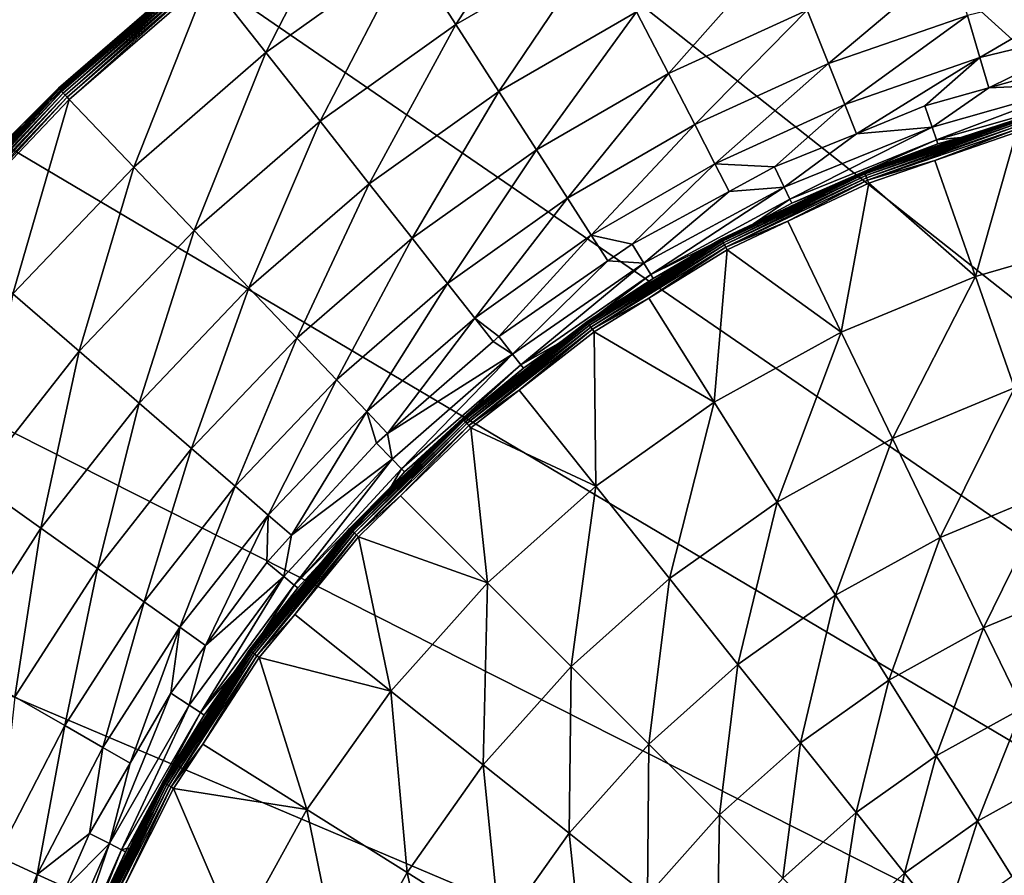
# Model space of a CAD drawing. Extents: x -29 to 74, y -176 to 30.
# Drawn here: x -20 to -5, y 10 to 23 of the extents above; entities that cross this region are included whole.
import ezdxf

# ---------------------------------------------------------------- set-up
doc = ezdxf.new("R2010")
doc.units = 0
doc.layers.add('L4', color=7, linetype='CONTINUOUS')

msp = doc.modelspace()

# ---------------------------------------------------------------- linework, layer by layer
at = {"layer": 'L4', "color": 7}
for points in [[(-6.819335, 28.93407, -61.04115), (-2.892082, 29.73232, -61.04115), (29.7596, -8.888267, -61.04115)], [(29.7596, -8.888267, -61.04115), (-10.60515, 27.6195, -61.04115), (-6.819335, 28.93407, -61.04115)], [(29.7596, -8.888267, -61.04115), (-14.18197, 25.81205, -61.04115), (-10.60515, 27.6195, -61.04115)], [(-17.48597, 23.54398, -61.04115), (-14.18197, 25.81205, -61.04115), (29.7596, -8.888267, -61.04115)], [(-11.87291, 25.17659, -55.56425), (-14.20732, 23.82882, -55.56425), (-13.47818, 22.69425, -54.90801)], [(-11.87291, 25.17659, -55.56425), (-13.47818, 22.69425, -54.90801), (-11.25492, 23.97786, -54.90801)], [(-14.98422, 25.03769, -55.9939), (-17.29134, 23.39479, -55.9939), (-16.40305, 22.26524, -55.56425)], [(-14.98422, 25.03769, -55.9939), (-16.40305, 22.26524, -55.56425), (-14.20732, 23.82882, -55.56425)], [(-11.25492, 23.97786, -54.90801), (-13.47818, 22.69425, -54.90801), (-12.81597, 21.66382, -54.04244)], [(-11.25492, 23.97786, -54.90801), (-12.81597, 21.66382, -54.04244), (-10.69365, 22.88914, -54.04244)], [(-14.20732, 23.82882, -55.56425), (-16.40305, 22.26524, -55.56425), (-15.56937, 21.20513, -54.90801)], [(-14.20732, 23.82882, -55.56425), (-15.56937, 21.20513, -54.90801), (-13.47818, 22.69425, -54.90801)], [(-8.464463, 23.90718, -54.04244), (-10.69365, 22.88914, -54.04244), (-10.20385, 21.93908, -52.99029)], [(-8.464463, 23.90718, -54.04244), (-10.20385, 21.93908, -52.99029), (-8.067198, 22.91486, -52.99029)], [(-5.847463, 23.68311, -52.99029), (-8.067198, 22.91486, -52.99029), (-7.738351, 22.09344, -51.77924)], [(-5.847463, 23.68311, -52.99029), (-7.738351, 22.09344, -51.77924), (-5.598187, 22.83416, -51.77924)], [(-20.45818, 20.85577, -61.04115), (-19.59584, 21.71202, -56.28735), (-17.48597, 23.54398, -61.04115)], [(29.7596, -8.888267, -61.04115), (-20.45818, 20.85577, -61.04115), (-17.48597, 23.54398, -61.04115)], [(-17.48597, 23.54398, -61.04115), (-19.59584, 21.71202, -56.28735), (-17.48412, 23.54184, -56.28735)], [(-19.59285, 21.70889, -56.23654), (-17.48412, 23.54184, -56.28735), (-19.59584, 21.71202, -56.28735)], [(-19.59285, 21.70889, -56.23654), (-19.58397, 21.69957, -56.1872), (-17.43556, 23.57819, -56.23654)], [(-17.43556, 23.57819, -56.23654), (-17.48412, 23.54184, -56.28735), (-19.59285, 21.70889, -56.23654)], [(-19.58397, 21.69957, -56.1872), (-17.4276, 23.56807, -56.1872), (-17.43556, 23.57819, -56.23654)], [(-19.58397, 21.69957, -56.1872), (-19.56945, 21.68434, -56.14075), (-17.4276, 23.56807, -56.1872)], [(-19.56945, 21.68434, -56.14075), (-17.4146, 23.55152, -56.14075), (-17.4276, 23.56807, -56.1872)], [(-19.56945, 21.68434, -56.14075), (-19.5497, 21.66363, -56.09854), (-17.4146, 23.55152, -56.14075)], [(-19.5497, 21.66363, -56.09854), (-17.39691, 23.52904, -56.09854), (-17.4146, 23.55152, -56.14075)], [(-19.5497, 21.66363, -56.09854), (-19.52531, 21.63805, -56.06179), (-17.39691, 23.52904, -56.09854)], [(-19.52531, 21.63805, -56.06179), (-17.37506, 23.50125, -56.06179), (-17.39691, 23.52904, -56.09854)], [(-19.52531, 21.63805, -56.06179), (-19.49698, 21.60834, -56.03155), (-17.37506, 23.50125, -56.06179)], [(-19.49698, 21.60834, -56.03155), (-17.34968, 23.46898, -56.03155), (-17.37506, 23.50125, -56.06179)], [(-19.49698, 21.60834, -56.03155), (-19.46552, 21.57534, -56.0087), (-17.34968, 23.46898, -56.03155)], [(-19.46552, 21.57534, -56.0087), (-17.3215, 23.43315, -56.0087), (-17.34968, 23.46898, -56.03155)], [(-19.46552, 21.57534, -56.0087), (-19.43185, 21.54003, -55.9939), (-17.3215, 23.43315, -56.0087)], [(-19.43185, 21.54003, -55.9939), (-17.29134, 23.39479, -55.9939), (-17.3215, 23.43315, -56.0087)], [(-17.29134, 23.39479, -55.9939), (-19.43185, 21.54003, -55.9939), (-18.44021, 20.50003, -55.56425)], [(-17.29134, 23.39479, -55.9939), (-18.44021, 20.50003, -55.56425), (-16.40305, 22.26524, -55.56425)], [(-3.397302, 23.36809, -51.77924), (-5.598187, 22.83416, -51.77924), (-5.407328, 22.18415, -50.44111)], [(-3.397302, 23.36809, -51.77924), (-5.407328, 22.18415, -50.44111), (-3.269095, 22.70288, -50.44111)], [(-8.067198, 22.91486, -52.99029), (-10.20385, 21.93908, -52.99029), (-9.798417, 21.15264, -51.77924)], [(-8.067198, 22.91486, -52.99029), (-9.798417, 21.15264, -51.77924), (-7.738351, 22.09344, -51.77924)], [(-10.69365, 22.88914, -54.04244), (-12.81597, 21.66382, -54.04244), (-12.23808, 20.76462, -52.99029)], [(-10.69365, 22.88914, -54.04244), (-12.23808, 20.76462, -52.99029), (-10.20385, 21.93908, -52.99029)], [(-5.598187, 22.83416, -51.77924), (-7.738351, 22.09344, -51.77924), (-7.48657, 21.46452, -50.44111)], [(-5.598187, 22.83416, -51.77924), (-7.48657, 21.46452, -50.44111), (-5.407328, 22.18415, -50.44111)], [(-13.47818, 22.69425, -54.90801), (-15.56937, 21.20513, -54.90801), (-14.8122, 20.24231, -54.04244)], [(-13.47818, 22.69425, -54.90801), (-14.8122, 20.24231, -54.04244), (-12.81597, 21.66382, -54.04244)], [(-3.269095, 22.70288, -50.44111), (-5.407328, 22.18415, -50.44111), (-5.270849, 21.71816, -49.01109)], [(-3.269095, 22.70288, -50.44111), (-5.270849, 21.71816, -49.01109), (-3.850628, 22.11976, -49.01109)], [(-16.40305, 22.26524, -55.56425), (-18.44021, 20.50003, -55.56425), (-17.50953, 19.52396, -54.90801)], [(-16.40305, 22.26524, -55.56425), (-17.50953, 19.52396, -54.90801), (-15.56937, 21.20513, -54.90801)], [(-5.407328, 22.18415, -50.44111), (-7.48657, 21.46452, -50.44111), (-7.305627, 21.01301, -49.01109)], [(-5.407328, 22.18415, -50.44111), (-7.305627, 21.01301, -49.01109), (-6.253897, 21.44018, -49.01109)], [(-6.253897, 21.44018, -49.01109), (-5.270849, 21.71816, -49.01109), (-5.407328, 22.18415, -50.44111)], [(-7.738351, 22.09344, -51.77924), (-9.798417, 21.15264, -51.77924), (-9.487993, 20.5505, -50.44111)], [(-7.738351, 22.09344, -51.77924), (-9.487993, 20.5505, -50.44111), (-7.48657, 21.46452, -50.44111)], [(-3.775638, 21.78514, -47.20497), (-3.850628, 22.11976, -49.01109), (-5.270849, 21.71816, -49.01109)], [(-10.20385, 21.93908, -52.99029), (-12.23808, 20.76462, -52.99029), (-11.75972, 20.02028, -51.77924)], [(-10.20385, 21.93908, -52.99029), (-11.75972, 20.02028, -51.77924), (-9.798417, 21.15264, -51.77924)], [(-21.56269, 19.64298, -56.23654), (-21.55295, 19.63455, -56.1872), (-19.59285, 21.70889, -56.23654)], [(-21.56269, 19.64298, -56.23654), (-19.59285, 21.70889, -56.23654), (-20.43414, 20.83284, -56.28735)], [(-21.55295, 19.63455, -56.1872), (-19.58397, 21.69957, -56.1872), (-19.59285, 21.70889, -56.23654)], [(-21.55295, 19.63455, -56.1872), (-21.53705, 19.62077, -56.14075), (-19.58397, 21.69957, -56.1872)], [(-21.53705, 19.62077, -56.14075), (-19.56945, 21.68434, -56.14075), (-19.58397, 21.69957, -56.1872)], [(-20.45818, 20.85577, -61.04115), (-20.43414, 20.83284, -56.28735), (-19.59584, 21.71202, -56.28735)], [(-19.59285, 21.70889, -56.23654), (-19.59584, 21.71202, -56.28735), (-20.43414, 20.83284, -56.28735)], [(-6.142551, 21.11584, -47.20497), (-5.270849, 21.71816, -49.01109), (-6.253897, 21.44018, -49.01109)], [(-3.775638, 21.78514, -47.20497), (-6.142551, 21.11584, -47.20497), (-6.075491, 20.92051, -45.37823)], [(-3.775638, 21.78514, -47.20497), (-5.270849, 21.71816, -49.01109), (-6.142551, 21.11584, -47.20497)], [(-6.075491, 20.92051, -45.37823), (-3.730474, 21.58361, -45.37823), (-3.775638, 21.78514, -47.20497)], [(-21.53705, 19.62077, -56.14075), (-21.51543, 19.60204, -56.09854), (-19.56945, 21.68434, -56.14075)], [(-21.51543, 19.60204, -56.09854), (-19.5497, 21.66363, -56.09854), (-19.56945, 21.68434, -56.14075)], [(-21.51543, 19.60204, -56.09854), (-21.48872, 19.57889, -56.06179), (-19.5497, 21.66363, -56.09854)], [(-21.48872, 19.57889, -56.06179), (-19.52531, 21.63805, -56.06179), (-19.5497, 21.66363, -56.09854)], [(-21.48872, 19.57889, -56.06179), (-21.45769, 19.55201, -56.03155), (-19.52531, 21.63805, -56.06179)], [(-21.45769, 19.55201, -56.03155), (-19.49698, 21.60834, -56.03155), (-19.52531, 21.63805, -56.06179)], [(-21.45769, 19.55201, -56.03155), (-21.42324, 19.52215, -56.0087), (-19.49698, 21.60834, -56.03155)], [(-21.42324, 19.52215, -56.0087), (-19.46552, 21.57534, -56.0087), (-19.49698, 21.60834, -56.03155)], [(-21.42324, 19.52215, -56.0087), (-21.38636, 19.4902, -55.9939), (-19.46552, 21.57534, -56.0087)], [(-21.38636, 19.4902, -55.9939), (-19.43185, 21.54003, -55.9939), (-19.46552, 21.57534, -56.0087)], [(-19.43185, 21.54003, -55.9939), (-21.38636, 19.4902, -55.9939), (-20.30036, 18.54917, -55.56425)], [(-19.43185, 21.54003, -55.9939), (-20.30036, 18.54917, -55.56425), (-18.44021, 20.50003, -55.56425)], [(-12.81597, 21.66382, -54.04244), (-14.8122, 20.24231, -54.04244), (-14.15146, 19.40211, -52.99029)], [(-12.81597, 21.66382, -54.04244), (-14.15146, 19.40211, -52.99029), (-12.23808, 20.76462, -52.99029)], [(-6.075491, 20.92051, -45.37823), (-5.702652, 20.95437, -43.54115), (-3.730474, 21.58361, -45.37823)], [(-5.702652, 20.95437, -43.54115), (-3.715391, 21.51631, -43.54115), (-3.730474, 21.58361, -45.37823)], [(-7.48657, 21.46452, -50.44111), (-9.487993, 20.5505, -50.44111), (-8.567821, 20.50035, -49.01109)], [(-7.48657, 21.46452, -50.44111), (-8.567821, 20.50035, -49.01109), (-7.305627, 21.01301, -49.01109)], [(-6.142551, 21.11584, -47.20497), (-6.253897, 21.44018, -49.01109), (-7.305627, 21.01301, -49.01109)], [(-5.702652, 20.95437, -43.54115), (-4.893354, 21.21801, 45.03394), (-3.715391, 21.51631, -43.54115)], [(-15.56937, 21.20513, -54.90801), (-17.50953, 19.52396, -54.90801), (-16.66427, 18.63748, -54.04244)], [(-15.56937, 21.20513, -54.90801), (-16.66427, 18.63748, -54.04244), (-14.8122, 20.24231, -54.04244)], [(-9.798417, 21.15264, -51.77924), (-11.75972, 20.02028, -51.77924), (-11.39347, 19.45037, -50.44111)], [(-9.798417, 21.15264, -51.77924), (-11.39347, 19.45037, -50.44111), (-9.487993, 20.5505, -50.44111)], [(-7.305627, 21.01301, -49.01109), (-8.42147, 20.19023, -47.20497), (-6.142551, 21.11584, -47.20497)], [(-6.142551, 21.11584, -47.20497), (-8.42147, 20.19023, -47.20497), (-8.333329, 20.00345, -45.37823)], [(-6.142551, 21.11584, -47.20497), (-8.333329, 20.00345, -45.37823), (-6.075491, 20.92051, -45.37823)], [(-7.189451, 20.42515, 45.08494), (-7.184568, 20.41313, 45.13446), (-4.892166, 21.21381, 45.08494)], [(-4.892166, 21.21381, 45.08494), (-5.697405, 20.94198, 45.03394), (-7.189451, 20.42515, 45.08494)], [(-7.184568, 20.41313, 45.13446), (-4.888635, 21.20132, 45.13446), (-4.892166, 21.21381, 45.08494)], [(-7.184568, 20.41313, 45.13446), (-7.176588, 20.39348, 45.18105), (-4.888635, 21.20132, 45.13446)], [(-7.176588, 20.39348, 45.18105), (-4.882865, 21.18091, 45.18105), (-4.888635, 21.20132, 45.13446)], [(-7.176588, 20.39348, 45.18105), (-7.165744, 20.36678, 45.22336), (-4.882865, 21.18091, 45.18105)], [(-7.165744, 20.36678, 45.22336), (-4.875023, 21.15318, 45.22336), (-4.882865, 21.18091, 45.18105)], [(-7.165744, 20.36678, 45.22336), (-7.15235, 20.3338, 45.26015), (-4.875023, 21.15318, 45.22336)], [(-7.15235, 20.3338, 45.26015), (-4.865339, 21.11894, 45.26015), (-4.875023, 21.15318, 45.22336)], [(-7.15235, 20.3338, 45.26015), (-7.136797, 20.29551, 45.29036), (-4.865339, 21.11894, 45.26015)], [(-7.136797, 20.29551, 45.29036), (-4.854093, 21.07917, 45.29036), (-4.865339, 21.11894, 45.26015)], [(-5.702652, 20.95437, -43.54115), (-5.697405, 20.94198, 45.03394), (-4.893354, 21.21801, 45.03394)], [(-4.892166, 21.21381, 45.08494), (-4.893354, 21.21801, 45.03394), (-5.697405, 20.94198, 45.03394)], [(-7.305627, 21.01301, -49.01109), (-8.567821, 20.50035, -49.01109), (-8.42147, 20.19023, -47.20497)], [(-7.191094, 20.42919, 45.03394), (-5.697405, 20.94198, 45.03394), (-5.702652, 20.95437, -43.54115)], [(-5.702652, 20.95437, -43.54115), (-6.053096, 20.85527, -43.54115), (-7.191094, 20.42919, 45.03394)], [(-7.189451, 20.42515, 45.08494), (-5.697405, 20.94198, 45.03394), (-7.191094, 20.42919, 45.03394)], [(-7.136797, 20.29551, 45.29036), (-6.102669, 20.60211, 45.3131), (-4.854093, 21.07917, 45.29036)], [(-6.102669, 20.60211, 45.3131), (-4.841613, 21.03503, 45.3131), (-4.854093, 21.07917, 45.29036)], [(-4.841613, 21.03503, 45.3131), (-6.102669, 20.60211, 45.3131), (-5.476955, 18.81451, 46.19498)], [(-6.053096, 20.85527, -43.54115), (-5.702652, 20.95437, -43.54115), (-6.075491, 20.92051, -45.37823)], [(-3.329003, 19.43333, 46.19498), (-4.841613, 21.03503, 45.3131), (-5.476955, 18.81451, 46.19498)], [(29.7596, -8.888267, -61.04115), (-23.04558, 17.79539, -61.04115), (-20.45818, 20.85577, -61.04115)], [(-6.075491, 20.92051, -45.37823), (-8.333329, 20.00345, -45.37823), (-8.303894, 19.94107, -43.54115)], [(-6.075491, 20.92051, -45.37823), (-8.303894, 19.94107, -43.54115), (-6.053096, 20.85527, -43.54115)], [(-7.191094, 20.42919, 45.03394), (-6.053096, 20.85527, -43.54115), (-8.303894, 19.94107, -43.54115)], [(-12.23808, 20.76462, -52.99029), (-14.15146, 19.40211, -52.99029), (-13.60451, 18.70661, -51.77924)], [(-12.23808, 20.76462, -52.99029), (-13.60451, 18.70661, -51.77924), (-11.75972, 20.02028, -51.77924)], [(-18.44021, 20.50003, -55.56425), (-20.30036, 18.54917, -55.56425), (-19.28111, 17.66599, -54.90801)], [(-18.44021, 20.50003, -55.56425), (-19.28111, 17.66599, -54.90801), (-17.50953, 19.52396, -54.90801)], [(-9.487993, 20.5505, -50.44111), (-11.39347, 19.45037, -50.44111), (-10.76431, 19.31167, -49.01109)], [(-9.487993, 20.5505, -50.44111), (-10.76431, 19.31167, -49.01109), (-9.266529, 20.12223, -49.01109)], [(-9.487993, 20.5505, -50.44111), (-9.266529, 20.12223, -49.01109), (-8.567821, 20.50035, -49.01109)], [(-8.42147, 20.19023, -47.20497), (-8.567821, 20.50035, -49.01109), (-9.266529, 20.12223, -49.01109)], [(-7.119539, 20.25302, 45.3131), (-6.102669, 20.60211, 45.3131), (-7.136797, 20.29551, 45.29036)], [(-6.102669, 20.60211, 45.3131), (-7.119539, 20.25302, 45.3131), (-5.476955, 18.81451, 46.19498)], [(-9.386035, 19.38855, 45.08494), (-9.379859, 19.37714, 45.13446), (-7.189451, 20.42515, 45.08494)], [(-9.386035, 19.38855, 45.08494), (-7.189451, 20.42515, 45.08494), (-8.893997, 19.62557, 45.03394)], [(-9.379859, 19.37714, 45.13446), (-7.184568, 20.41313, 45.13446), (-7.189451, 20.42515, 45.08494)], [(-9.379859, 19.37714, 45.13446), (-9.369766, 19.35849, 45.18105), (-7.184568, 20.41313, 45.13446)], [(-9.369766, 19.35849, 45.18105), (-7.176588, 20.39348, 45.18105), (-7.184568, 20.41313, 45.13446)], [(-9.369766, 19.35849, 45.18105), (-9.35605, 19.33315, 45.22336), (-7.176588, 20.39348, 45.18105)], [(-9.35605, 19.33315, 45.22336), (-7.165744, 20.36678, 45.22336), (-7.176588, 20.39348, 45.18105)], [(-9.35605, 19.33315, 45.22336), (-9.33911, 19.30185, 45.26015), (-7.165744, 20.36678, 45.22336)], [(-9.33911, 19.30185, 45.26015), (-7.15235, 20.3338, 45.26015), (-7.165744, 20.36678, 45.22336)], [(-9.33911, 19.30185, 45.26015), (-9.31944, 19.2655, 45.29036), (-7.15235, 20.3338, 45.26015)], [(-9.31944, 19.2655, 45.29036), (-7.136797, 20.29551, 45.29036), (-7.15235, 20.3338, 45.26015)], [(-7.191094, 20.42919, 45.03394), (-8.303894, 19.94107, -43.54115), (-8.893997, 19.62557, 45.03394)], [(-7.189451, 20.42515, 45.08494), (-7.191094, 20.42919, 45.03394), (-8.893997, 19.62557, 45.03394)], [(-14.8122, 20.24231, -54.04244), (-16.66427, 18.63748, -54.04244), (-15.92666, 17.86389, -52.99029)], [(-14.8122, 20.24231, -54.04244), (-15.92666, 17.86389, -52.99029), (-14.15146, 19.40211, -52.99029)], [(-9.266529, 20.12223, -49.01109), (-10.58473, 19.01953, -47.20497), (-8.42147, 20.19023, -47.20497)], [(-8.42147, 20.19023, -47.20497), (-10.58473, 19.01953, -47.20497), (-10.47658, 18.84358, -45.37823)], [(-8.42147, 20.19023, -47.20497), (-10.47658, 18.84358, -45.37823), (-8.333329, 20.00345, -45.37823)], [(-9.31944, 19.2655, 45.29036), (-8.364229, 19.66564, 45.3131), (-7.136797, 20.29551, 45.29036)], [(-8.364229, 19.66564, 45.3131), (-7.119539, 20.25302, 45.3131), (-7.136797, 20.29551, 45.29036)], [(-7.119539, 20.25302, 45.3131), (-8.364229, 19.66564, 45.3131), (-7.542117, 17.95909, 46.19498)], [(-5.476955, 18.81451, 46.19498), (-7.119539, 20.25302, 45.3131), (-7.542117, 17.95909, 46.19498)], [(-11.75972, 20.02028, -51.77924), (-13.60451, 18.70661, -51.77924), (-13.18574, 18.1741, -50.44111)], [(-11.75972, 20.02028, -51.77924), (-13.18574, 18.1741, -50.44111), (-11.39347, 19.45037, -50.44111)], [(-9.266529, 20.12223, -49.01109), (-10.76431, 19.31167, -49.01109), (-10.58473, 19.01953, -47.20497)], [(-8.333329, 20.00345, -45.37823), (-10.47658, 18.84358, -45.37823), (-8.891256, 19.62321, -43.54115)], [(-8.893997, 19.62557, 45.03394), (-8.303894, 19.94107, -43.54115), (-8.891256, 19.62321, -43.54115)], [(-8.333329, 20.00345, -45.37823), (-8.891256, 19.62321, -43.54115), (-8.303894, 19.94107, -43.54115)], [(-10.47658, 18.84358, -45.37823), (-10.44046, 18.78482, -43.54115), (-8.891256, 19.62321, -43.54115)], [(-9.388113, 19.3924, 45.03394), (-8.891256, 19.62321, -43.54115), (-10.44046, 18.78482, -43.54115)], [(-8.893997, 19.62557, 45.03394), (-8.891256, 19.62321, -43.54115), (-9.388113, 19.3924, 45.03394)], [(-9.388113, 19.3924, 45.03394), (-9.386035, 19.38855, 45.08494), (-8.893997, 19.62557, 45.03394)], [(-9.297611, 19.22516, 45.3131), (-8.364229, 19.66564, 45.3131), (-9.31944, 19.2655, 45.29036)], [(-8.364229, 19.66564, 45.3131), (-9.297611, 19.22516, 45.3131), (-7.542117, 17.95909, 46.19498)], [(-17.50953, 19.52396, -54.90801), (-19.28111, 17.66599, -54.90801), (-18.35541, 16.86387, -54.04244)], [(-17.50953, 19.52396, -54.90801), (-18.35541, 16.86387, -54.04244), (-16.66427, 18.63748, -54.04244)], [(-11.39347, 19.45037, -50.44111), (-13.18574, 18.1741, -50.44111), (-12.81671, 17.88857, -49.01109)], [(-11.39347, 19.45037, -50.44111), (-12.81671, 17.88857, -49.01109), (-11.13728, 19.05306, -49.01109)], [(-11.39347, 19.45037, -50.44111), (-11.13728, 19.05306, -49.01109), (-10.76431, 19.31167, -49.01109)], [(-3.329003, 19.43333, 46.19498), (-5.476955, 18.81451, 46.19498), (-4.875949, 17.09693, 47.28072)], [(-14.15146, 19.40211, -52.99029), (-15.92666, 17.86389, -52.99029), (-15.31608, 17.22353, -51.77924)], [(-14.15146, 19.40211, -52.99029), (-15.31608, 17.22353, -51.77924), (-13.60451, 18.70661, -51.77924)], [(-9.388113, 19.3924, 45.03394), (-10.44046, 18.78482, -43.54115), (-11.45774, 18.1202, 45.03394)], [(-9.388113, 19.3924, 45.03394), (-11.45774, 18.1202, 45.03394), (-11.45525, 18.11661, 45.08494)], [(-11.45525, 18.11661, 45.08494), (-9.386035, 19.38855, 45.08494), (-9.388113, 19.3924, 45.03394)], [(-11.45525, 18.11661, 45.08494), (-11.44786, 18.10595, 45.13446), (-9.386035, 19.38855, 45.08494)], [(-11.44786, 18.10595, 45.13446), (-9.379859, 19.37714, 45.13446), (-9.386035, 19.38855, 45.08494)], [(-11.44786, 18.10595, 45.13446), (-11.43578, 18.08852, 45.18105), (-9.379859, 19.37714, 45.13446)], [(-11.43578, 18.08852, 45.18105), (-9.369766, 19.35849, 45.18105), (-9.379859, 19.37714, 45.13446)], [(-11.43578, 18.08852, 45.18105), (-11.41935, 18.06484, 45.22336), (-9.369766, 19.35849, 45.18105)], [(-11.41935, 18.06484, 45.22336), (-9.35605, 19.33315, 45.22336), (-9.369766, 19.35849, 45.18105)], [(-11.41935, 18.06484, 45.22336), (-11.39907, 18.03559, 45.26015), (-9.35605, 19.33315, 45.22336)], [(-11.39907, 18.03559, 45.26015), (-9.33911, 19.30185, 45.26015), (-9.35605, 19.33315, 45.22336)], [(-11.39907, 18.03559, 45.26015), (-11.37552, 18.00163, 45.29036), (-9.33911, 19.30185, 45.26015)], [(-11.37552, 18.00163, 45.29036), (-9.31944, 19.2655, 45.29036), (-9.33911, 19.30185, 45.26015)], [(-11.37552, 18.00163, 45.29036), (-10.50679, 18.48189, 45.3131), (-9.31944, 19.2655, 45.29036)], [(-10.76431, 19.31167, -49.01109), (-11.13728, 19.05306, -49.01109), (-10.58473, 19.01953, -47.20497)], [(-10.50679, 18.48189, 45.3131), (-9.297611, 19.22516, 45.3131), (-9.31944, 19.2655, 45.29036)], [(-9.297611, 19.22516, 45.3131), (-10.50679, 18.48189, 45.3131), (-9.498517, 16.87783, 46.19498)], [(-7.542117, 17.95909, 46.19498), (-9.297611, 19.22516, 45.3131), (-9.498517, 16.87783, 46.19498)], [(-11.13728, 19.05306, -49.01109), (-12.81671, 17.88857, -49.01109), (-12.60608, 17.61796, -47.20497)], [(-10.58473, 19.01953, -47.20497), (-11.13728, 19.05306, -49.01109), (-12.60608, 17.61796, -47.20497)], [(-10.58473, 19.01953, -47.20497), (-12.60608, 17.61796, -47.20497), (-12.47923, 17.45498, -45.37823)], [(-12.47923, 17.45498, -45.37823), (-10.47658, 18.84358, -45.37823), (-10.58473, 19.01953, -47.20497)], [(-12.47923, 17.45498, -45.37823), (-11.83811, 17.81571, -43.54115), (-10.47658, 18.84358, -45.37823)], [(-10.47658, 18.84358, -45.37823), (-11.83811, 17.81571, -43.54115), (-10.44046, 18.78482, -43.54115)], [(-5.476955, 18.81451, 46.19498), (-7.542117, 17.95909, 46.19498), (-6.752582, 16.31961, 47.28072)], [(-4.875949, 17.09693, 47.28072), (-5.476955, 18.81451, 46.19498), (-6.752582, 16.31961, 47.28072)], [(-13.60451, 18.70661, -51.77924), (-15.31608, 17.22353, -51.77924), (-14.84859, 16.73324, -50.44111)], [(-13.60451, 18.70661, -51.77924), (-14.84859, 16.73324, -50.44111), (-13.18574, 18.1741, -50.44111)], [(-11.45774, 18.1202, 45.03394), (-10.44046, 18.78482, -43.54115), (-11.83811, 17.81571, -43.54115)], [(-20.30036, 18.54917, -55.56425), (-20.86805, 15.64803, -54.90801), (-19.28111, 17.66599, -54.90801)], [(-16.66427, 18.63748, -54.04244), (-18.35541, 16.86387, -54.04244), (-17.5476, 16.16389, -52.99029)], [(-16.66427, 18.63748, -54.04244), (-17.5476, 16.16389, -52.99029), (-15.92666, 17.86389, -52.99029)], [(-11.34939, 17.96394, 45.3131), (-10.50679, 18.48189, 45.3131), (-11.37552, 18.00163, 45.29036)], [(-10.50679, 18.48189, 45.3131), (-11.34939, 17.96394, 45.3131), (-9.498517, 16.87783, 46.19498)], [(-13.18574, 18.1741, -50.44111), (-14.84859, 16.73324, -50.44111), (-14.529, 16.39733, -49.01109)], [(-13.18574, 18.1741, -50.44111), (-14.529, 16.39733, -49.01109), (-12.90224, 17.81408, -49.01109)], [(-13.37199, 16.62476, 45.08494), (-13.36347, 16.61497, 45.13446), (-11.45525, 18.11661, 45.08494)], [(-11.45525, 18.11661, 45.08494), (-11.84098, 17.82192, 45.03394), (-13.37199, 16.62476, 45.08494)], [(-13.36347, 16.61497, 45.13446), (-11.44786, 18.10595, 45.13446), (-11.45525, 18.11661, 45.08494)], [(-13.36347, 16.61497, 45.13446), (-13.34954, 16.59898, 45.18105), (-11.44786, 18.10595, 45.13446)], [(-13.34954, 16.59898, 45.18105), (-11.43578, 18.08852, 45.18105), (-11.44786, 18.10595, 45.13446)], [(-13.34954, 16.59898, 45.18105), (-13.33061, 16.57725, 45.22336), (-11.43578, 18.08852, 45.18105)], [(-13.33061, 16.57725, 45.22336), (-11.41935, 18.06484, 45.22336), (-11.43578, 18.08852, 45.18105)], [(-13.33061, 16.57725, 45.22336), (-13.30724, 16.55041, 45.26015), (-11.41935, 18.06484, 45.22336)], [(-13.30724, 16.55041, 45.26015), (-11.39907, 18.03559, 45.26015), (-11.41935, 18.06484, 45.22336)], [(-13.18574, 18.1741, -50.44111), (-12.90224, 17.81408, -49.01109), (-12.81671, 17.88857, -49.01109)], [(-11.45774, 18.1202, 45.03394), (-11.83811, 17.81571, -43.54115), (-11.84098, 17.82192, 45.03394)], [(-11.45525, 18.11661, 45.08494), (-11.45774, 18.1202, 45.03394), (-11.84098, 17.82192, 45.03394)], [(-13.30724, 16.55041, 45.26015), (-13.28009, 16.51924, 45.29036), (-11.39907, 18.03559, 45.26015)], [(-13.28009, 16.51924, 45.29036), (-11.37552, 18.00163, 45.29036), (-11.39907, 18.03559, 45.26015)], [(-13.28009, 16.51924, 45.29036), (-12.50341, 17.06573, 45.3131), (-11.37552, 18.00163, 45.29036)], [(-12.50341, 17.06573, 45.3131), (-11.34939, 17.96394, 45.3131), (-11.37552, 18.00163, 45.29036)], [(-11.34939, 17.96394, 45.3131), (-12.50341, 17.06573, 45.3131), (-11.32155, 15.58432, 46.19498)], [(-9.498517, 16.87783, 46.19498), (-11.34939, 17.96394, 45.3131), (-11.32155, 15.58432, 46.19498)], [(-7.542117, 17.95909, 46.19498), (-9.498517, 16.87783, 46.19498), (-8.530382, 15.33705, 47.28072)], [(-6.752582, 16.31961, 47.28072), (-7.542117, 17.95909, 46.19498), (-8.530382, 15.33705, 47.28072)], [(-25.20197, 14.41745, -61.04115), (-23.04558, 17.79539, -61.04115), (29.7596, -8.888267, -61.04115)], [(-15.92666, 17.86389, -52.99029), (-17.5476, 16.16389, -52.99029), (-16.87891, 15.58447, -51.77924)], [(-15.92666, 17.86389, -52.99029), (-16.87891, 15.58447, -51.77924), (-15.31608, 17.22353, -51.77924)], [(-14.529, 16.39733, -49.01109), (-12.60608, 17.61796, -47.20497), (-12.90224, 17.81408, -49.01109)], [(-11.84098, 17.82192, 45.03394), (-12.43686, 17.40055, -43.54115), (-13.37486, 16.62805, 45.03394)], [(-13.37199, 16.62476, 45.08494), (-11.84098, 17.82192, 45.03394), (-13.37486, 16.62805, 45.03394)], [(-12.60608, 17.61796, -47.20497), (-12.81671, 17.88857, -49.01109), (-12.90224, 17.81408, -49.01109)], [(-12.47923, 17.45498, -45.37823), (-12.43686, 17.40055, -43.54115), (-11.83811, 17.81571, -43.54115)], [(-11.84098, 17.82192, 45.03394), (-11.83811, 17.81571, -43.54115), (-12.43686, 17.40055, -43.54115)], [(-19.28111, 17.66599, -54.90801), (-20.86805, 15.64803, -54.90801), (-19.8703, 14.93753, -54.04244)], [(-19.28111, 17.66599, -54.90801), (-19.8703, 14.93753, -54.04244), (-18.35541, 16.86387, -54.04244)], [(-14.46097, 16.00253, -47.20497), (-12.60608, 17.61796, -47.20497), (-14.529, 16.39733, -49.01109)], [(-14.46097, 16.00253, -47.20497), (-14.31696, 15.85449, -45.37823), (-12.60608, 17.61796, -47.20497)], [(-12.47923, 17.45498, -45.37823), (-12.60608, 17.61796, -47.20497), (-14.31696, 15.85449, -45.37823)], [(-12.47923, 17.45498, -45.37823), (-14.31696, 15.85449, -45.37823), (-14.26887, 15.80505, -43.54115)], [(-14.26887, 15.80505, -43.54115), (-12.43686, 17.40055, -43.54115), (-12.47923, 17.45498, -45.37823)], [(-13.37486, 16.62805, 45.03394), (-12.43686, 17.40055, -43.54115), (-14.26887, 15.80505, -43.54115)], [(-15.31608, 17.22353, -51.77924), (-16.87891, 15.58447, -51.77924), (-16.36694, 15.14084, -50.44111)], [(-15.31608, 17.22353, -51.77924), (-16.36694, 15.14084, -50.44111), (-14.84859, 16.73324, -50.44111)], [(-13.24997, 16.48466, 45.3131), (-12.50341, 17.06573, 45.3131), (-13.28009, 16.51924, 45.29036)], [(-12.50341, 17.06573, 45.3131), (-13.24997, 16.48466, 45.3131), (-11.32155, 15.58432, 46.19498)], [(-4.875949, 17.09693, 47.28072), (-6.752582, 16.31961, 47.28072), (-6.018823, 14.79594, 48.55749)], [(-4.317401, 15.50069, 48.55749), (-4.875949, 17.09693, 47.28072), (-6.018823, 14.79594, 48.55749)], [(-18.35541, 16.86387, -54.04244), (-19.8703, 14.93753, -54.04244), (-18.99961, 14.31751, -52.99029)], [(-18.35541, 16.86387, -54.04244), (-18.99961, 14.31751, -52.99029), (-17.5476, 16.16389, -52.99029)], [(-9.498517, 16.87783, 46.19498), (-11.32155, 15.58432, 46.19498), (-10.18699, 14.16162, 47.28072)], [(-8.530382, 15.33705, 47.28072), (-9.498517, 16.87783, 46.19498), (-10.18699, 14.16162, 47.28072)], [(-14.84859, 16.73324, -50.44111), (-16.36694, 15.14084, -50.44111), (-16.00733, 14.82828, -49.01109)], [(-14.84859, 16.73324, -50.44111), (-16.00733, 14.82828, -49.01109), (-14.70009, 16.24833, -49.01109)], [(-14.70009, 16.24833, -49.01109), (-14.529, 16.39733, -49.01109), (-14.84859, 16.73324, -50.44111)], [(-15.11297, 14.9311, 45.08494), (-15.10343, 14.92231, 45.13446), (-13.37199, 16.62476, 45.08494)], [(-15.11297, 14.9311, 45.08494), (-13.37199, 16.62476, 45.08494), (-14.46329, 15.56921, 45.03394)], [(-15.10343, 14.92231, 45.13446), (-13.36347, 16.61497, 45.13446), (-13.37199, 16.62476, 45.08494)], [(-15.10343, 14.92231, 45.13446), (-15.08782, 14.90795, 45.18105), (-13.36347, 16.61497, 45.13446)], [(-15.08782, 14.90795, 45.18105), (-13.34954, 16.59898, 45.18105), (-13.36347, 16.61497, 45.13446)], [(-15.08782, 14.90795, 45.18105), (-15.06662, 14.88843, 45.22336), (-13.34954, 16.59898, 45.18105)], [(-15.06662, 14.88843, 45.22336), (-13.33061, 16.57725, 45.22336), (-13.34954, 16.59898, 45.18105)], [(-15.06662, 14.88843, 45.22336), (-15.04044, 14.86433, 45.26015), (-13.33061, 16.57725, 45.22336)], [(-15.04044, 14.86433, 45.26015), (-13.30724, 16.55041, 45.26015), (-13.33061, 16.57725, 45.22336)], [(-15.04044, 14.86433, 45.26015), (-15.01003, 14.83633, 45.29036), (-13.30724, 16.55041, 45.26015)], [(-15.01003, 14.83633, 45.29036), (-13.28009, 16.51924, 45.29036), (-13.30724, 16.55041, 45.26015)], [(-13.37486, 16.62805, 45.03394), (-14.26887, 15.80505, -43.54115), (-14.46329, 15.56921, 45.03394)], [(-13.37199, 16.62476, 45.08494), (-13.37486, 16.62805, 45.03394), (-14.46329, 15.56921, 45.03394)], [(-15.01003, 14.83633, 45.29036), (-14.32902, 15.43494, 45.3131), (-13.28009, 16.51924, 45.29036)], [(-14.529, 16.39733, -49.01109), (-14.70009, 16.24833, -49.01109), (-14.46097, 16.00253, -47.20497)], [(-14.32902, 15.43494, 45.3131), (-13.24997, 16.48466, 45.3131), (-13.28009, 16.51924, 45.29036)], [(-13.24997, 16.48466, 45.3131), (-14.32902, 15.43494, 45.3131), (-12.9883, 14.09482, 46.19498)], [(-11.32155, 15.58432, 46.19498), (-13.24997, 16.48466, 45.3131), (-12.9883, 14.09482, 46.19498)], [(-14.46097, 16.00253, -47.20497), (-14.70009, 16.24833, -49.01109), (-16.00733, 14.82828, -49.01109)], [(-6.752582, 16.31961, 47.28072), (-8.530382, 15.33705, 47.28072), (-7.63064, 13.90512, 48.55749)], [(-6.018823, 14.79594, 48.55749), (-6.752582, 16.31961, 47.28072), (-7.63064, 13.90512, 48.55749)], [(-17.5476, 16.16389, -52.99029), (-18.99961, 14.31751, -52.99029), (-18.27887, 13.80428, -51.77924)], [(-17.5476, 16.16389, -52.99029), (-18.27887, 13.80428, -51.77924), (-16.87891, 15.58447, -51.77924)], [(-14.46097, 16.00253, -47.20497), (-16.1269, 14.19285, -47.20497), (-15.96748, 14.06156, -45.37823)], [(-14.46097, 16.00253, -47.20497), (-16.00733, 14.82828, -49.01109), (-16.1269, 14.19285, -47.20497)], [(-15.96748, 14.06156, -45.37823), (-14.31696, 15.85449, -45.37823), (-14.46097, 16.00253, -47.20497)], [(-15.96748, 14.06156, -45.37823), (-14.4744, 15.58178, -43.54115), (-14.31696, 15.85449, -45.37823)], [(-14.26887, 15.80505, -43.54115), (-14.31696, 15.85449, -45.37823), (-14.4744, 15.58178, -43.54115)], [(-14.46329, 15.56921, 45.03394), (-14.26887, 15.80505, -43.54115), (-14.4744, 15.58178, -43.54115)], [(-20.86805, 15.64803, -54.90801), (-21.19522, 12.87592, -54.04244), (-19.8703, 14.93753, -54.04244)], [(-16.87891, 15.58447, -51.77924), (-18.27887, 13.80428, -51.77924), (-17.72704, 13.41132, -50.44111)], [(-16.87891, 15.58447, -51.77924), (-17.72704, 13.41132, -50.44111), (-16.36694, 15.14084, -50.44111)], [(-16.66059, 13.05879, 45.03394), (-14.4744, 15.58178, -43.54115), (-15.91424, 14.01771, -43.54115)], [(-15.11618, 14.93406, 45.03394), (-14.4744, 15.58178, -43.54115), (-16.66059, 13.05879, 45.03394)], [(-15.91424, 14.01771, -43.54115), (-14.4744, 15.58178, -43.54115), (-15.96748, 14.06156, -45.37823)], [(-14.46329, 15.56921, 45.03394), (-14.4744, 15.58178, -43.54115), (-15.11618, 14.93406, 45.03394)], [(-15.11618, 14.93406, 45.03394), (-15.11297, 14.9311, 45.08494), (-14.46329, 15.56921, 45.03394)], [(-11.32155, 15.58432, 46.19498), (-12.9883, 14.09482, 46.19498), (-11.70158, 12.80811, 47.28072)], [(-10.18699, 14.16162, 47.28072), (-11.32155, 15.58432, 46.19498), (-11.70158, 12.80811, 47.28072)], [(-4.317401, 15.50069, 48.55749), (-6.018823, 14.79594, 48.55749), (-5.349506, 13.40609, 50.01023)], [(-3.807906, 14.04464, 50.01023), (-4.317401, 15.50069, 48.55749), (-5.349506, 13.40609, 50.01023)], [(-14.97629, 14.80527, 45.3131), (-14.32902, 15.43494, 45.3131), (-15.01003, 14.83633, 45.29036)], [(-14.32902, 15.43494, 45.3131), (-14.97629, 14.80527, 45.3131), (-12.9883, 14.09482, 46.19498)], [(-8.530382, 15.33705, 47.28072), (-10.18699, 14.16162, 47.28072), (-9.132583, 12.83944, 48.55749)], [(-7.63064, 13.90512, 48.55749), (-8.530382, 15.33705, 47.28072), (-9.132583, 12.83944, 48.55749)], [(-16.36694, 15.14084, -50.44111), (-17.72704, 13.41132, -50.44111), (-17.33295, 13.13011, -49.01109)], [(-16.36694, 15.14084, -50.44111), (-17.33295, 13.13011, -49.01109), (-16.39161, 14.41085, -49.01109)], [(-16.39161, 14.41085, -49.01109), (-16.00733, 14.82828, -49.01109), (-16.36694, 15.14084, -50.44111)], [(-19.8703, 14.93753, -54.04244), (-21.19522, 12.87592, -54.04244), (-20.26953, 12.34147, -52.99029)], [(-19.8703, 14.93753, -54.04244), (-20.26953, 12.34147, -52.99029), (-18.99961, 14.31751, -52.99029)], [(-15.11618, 14.93406, 45.03394), (-16.66059, 13.05879, 45.03394), (-16.65707, 13.0562, 45.08494)], [(-16.65707, 13.0562, 45.08494), (-15.11297, 14.9311, 45.08494), (-15.11618, 14.93406, 45.03394)], [(-16.65707, 13.0562, 45.08494), (-16.64662, 13.04852, 45.13446), (-15.11297, 14.9311, 45.08494)], [(-16.64662, 13.04852, 45.13446), (-15.10343, 14.92231, 45.13446), (-15.11297, 14.9311, 45.08494)], [(-16.64662, 13.04852, 45.13446), (-16.62953, 13.03596, 45.18105), (-15.10343, 14.92231, 45.13446)], [(-16.62953, 13.03596, 45.18105), (-15.08782, 14.90795, 45.18105), (-15.10343, 14.92231, 45.13446)], [(-16.62953, 13.03596, 45.18105), (-16.60631, 13.01889, 45.22336), (-15.08782, 14.90795, 45.18105)], [(-16.60631, 13.01889, 45.22336), (-15.06662, 14.88843, 45.22336), (-15.08782, 14.90795, 45.18105)], [(-16.60631, 13.01889, 45.22336), (-16.57763, 12.99781, 45.26015), (-15.06662, 14.88843, 45.22336)], [(-16.57763, 12.99781, 45.26015), (-15.04044, 14.86433, 45.26015), (-15.06662, 14.88843, 45.22336)], [(-16.57763, 12.99781, 45.26015), (-16.54433, 12.97333, 45.29036), (-15.04044, 14.86433, 45.26015)], [(-16.54433, 12.97333, 45.29036), (-15.01003, 14.83633, 45.29036), (-15.04044, 14.86433, 45.26015)], [(-16.54433, 12.97333, 45.29036), (-15.96066, 13.61001, 45.3131), (-15.01003, 14.83633, 45.29036)], [(-16.1269, 14.19285, -47.20497), (-16.00733, 14.82828, -49.01109), (-16.39161, 14.41085, -49.01109)], [(-15.96066, 13.61001, 45.3131), (-14.97629, 14.80527, 45.3131), (-15.01003, 14.83633, 45.29036)], [(-14.97629, 14.80527, 45.3131), (-15.96066, 13.61001, 45.3131), (-14.47779, 12.42808, 46.19498)], [(-12.9883, 14.09482, 46.19498), (-14.97629, 14.80527, 45.3131), (-14.47779, 12.42808, 46.19498)], [(-6.018823, 14.79594, 48.55749), (-7.63064, 13.90512, 48.55749), (-6.809918, 12.59895, 50.01023)], [(-5.349506, 13.40609, 50.01023), (-6.018823, 14.79594, 48.55749), (-6.809918, 12.59895, 50.01023)], [(29.7596, -8.888267, -61.04115), (-26.88889, 10.78223, -61.04115), (-25.20197, 14.41745, -61.04115)], [(-16.1269, 14.19285, -47.20497), (-16.39161, 14.41085, -49.01109), (-17.33295, 13.13011, -49.01109)], [(-18.99961, 14.31751, -52.99029), (-20.26953, 12.34147, -52.99029), (-19.50327, 11.89907, -51.77924)], [(-18.99961, 14.31751, -52.99029), (-19.50327, 11.89907, -51.77924), (-18.27887, 13.80428, -51.77924)], [(-17.33295, 13.13011, -49.01109), (-17.58363, 12.21089, -47.20497), (-16.1269, 14.19285, -47.20497)], [(-16.1269, 14.19285, -47.20497), (-17.58363, 12.21089, -47.20497), (-17.41073, 12.09793, -45.37823)], [(-16.1269, 14.19285, -47.20497), (-17.41073, 12.09793, -45.37823), (-15.96748, 14.06156, -45.37823)], [(-10.18699, 14.16162, 47.28072), (-11.70158, 12.80811, 47.28072), (-10.50576, 11.61229, 48.55749)], [(-9.132583, 12.83944, 48.55749), (-10.18699, 14.16162, 47.28072), (-10.50576, 11.61229, 48.55749)], [(-15.96748, 14.06156, -45.37823), (-17.41073, 12.09793, -45.37823), (-16.70559, 12.94103, -43.54115)], [(-16.66059, 13.05879, 45.03394), (-15.91424, 14.01771, -43.54115), (-16.72697, 12.95719, 45.03394)], [(-16.70559, 12.94103, -43.54115), (-16.72697, 12.95719, 45.03394), (-15.91424, 14.01771, -43.54115)], [(-15.96748, 14.06156, -45.37823), (-16.70559, 12.94103, -43.54115), (-15.91424, 14.01771, -43.54115)], [(-12.9883, 14.09482, 46.19498), (-14.47779, 12.42808, 46.19498), (-13.0551, 11.29352, 47.28072)], [(-11.70158, 12.80811, 47.28072), (-12.9883, 14.09482, 46.19498), (-13.0551, 11.29352, 47.28072)], [(-3.807906, 14.04464, 50.01023), (-5.349506, 13.40609, 50.01023), (-4.752534, 12.16646, 51.62177)], [(-18.27887, 13.80428, -51.77924), (-19.50327, 11.89907, -51.77924), (-18.91659, 11.56035, -50.44111)], [(-18.27887, 13.80428, -51.77924), (-18.91659, 11.56035, -50.44111), (-17.72704, 13.41132, -50.44111)], [(-7.63064, 13.90512, 48.55749), (-9.132583, 12.83944, 48.55749), (-8.170776, 11.63337, 50.01023)], [(-6.809918, 12.59895, 50.01023), (-7.63064, 13.90512, 48.55749), (-8.170776, 11.63337, 50.01023)], [(-16.50738, 12.94617, 45.3131), (-15.96066, 13.61001, 45.3131), (-16.54433, 12.97333, 45.29036)], [(-15.96066, 13.61001, 45.3131), (-16.50738, 12.94617, 45.3131), (-14.47779, 12.42808, 46.19498)], [(-17.72704, 13.41132, -50.44111), (-18.91659, 11.56035, -50.44111), (-18.49509, 11.317, -49.01109)], [(-17.72704, 13.41132, -50.44111), (-18.49509, 11.317, -49.01109), (-17.87071, 12.39845, -49.01109)], [(-17.87071, 12.39845, -49.01109), (-17.33295, 13.13011, -49.01109), (-17.72704, 13.41132, -50.44111)], [(-5.349506, 13.40609, 50.01023), (-6.809918, 12.59895, 50.01023), (-6.077905, 11.43396, 51.62177)], [(-4.752534, 12.16646, 51.62177), (-5.349506, 13.40609, 50.01023), (-6.077905, 11.43396, 51.62177)], [(-17.98555, 11.02282, 45.08494), (-17.97431, 11.01633, 45.13446), (-16.65707, 13.0562, 45.08494)], [(-16.65707, 13.0562, 45.08494), (-16.72697, 12.95719, 45.03394), (-17.98555, 11.02282, 45.08494)], [(-17.97431, 11.01633, 45.13446), (-16.64662, 13.04852, 45.13446), (-16.65707, 13.0562, 45.08494)], [(-17.97431, 11.01633, 45.13446), (-17.95595, 11.00573, 45.18105), (-16.64662, 13.04852, 45.13446)], [(-17.95595, 11.00573, 45.18105), (-16.62953, 13.03596, 45.18105), (-16.64662, 13.04852, 45.13446)], [(-17.33295, 13.13011, -49.01109), (-17.87071, 12.39845, -49.01109), (-17.58363, 12.21089, -47.20497)], [(-16.65707, 13.0562, 45.08494), (-16.66059, 13.05879, 45.03394), (-16.72697, 12.95719, 45.03394)], [(-17.35299, 12.06021, -43.54115), (-17.98933, 11.025, 45.03394), (-16.72697, 12.95719, 45.03394)], [(-17.98555, 11.02282, 45.08494), (-16.72697, 12.95719, 45.03394), (-17.98933, 11.025, 45.03394)], [(-17.95595, 11.00573, 45.18105), (-17.93099, 10.99132, 45.22336), (-16.62953, 13.03596, 45.18105)], [(-17.93099, 10.99132, 45.22336), (-16.60631, 13.01889, 45.22336), (-16.62953, 13.03596, 45.18105)], [(-17.93099, 10.99132, 45.22336), (-17.90017, 10.97352, 45.26015), (-16.60631, 13.01889, 45.22336)], [(-17.90017, 10.97352, 45.26015), (-16.57763, 12.99781, 45.26015), (-16.60631, 13.01889, 45.22336)], [(-17.90017, 10.97352, 45.26015), (-17.86438, 10.95286, 45.29036), (-16.57763, 12.99781, 45.26015)], [(-17.86438, 10.95286, 45.29036), (-16.54433, 12.97333, 45.29036), (-16.57763, 12.99781, 45.26015)], [(-17.86438, 10.95286, 45.29036), (-17.37782, 11.61386, 45.3131), (-16.54433, 12.97333, 45.29036)], [(-17.41073, 12.09793, -45.37823), (-17.35299, 12.06021, -43.54115), (-16.70559, 12.94103, -43.54115)], [(-17.37782, 11.61386, 45.3131), (-16.50738, 12.94617, 45.3131), (-16.54433, 12.97333, 45.29036)], [(-16.50738, 12.94617, 45.3131), (-17.37782, 11.61386, 45.3131), (-15.7713, 10.60504, 46.19498)], [(-17.35299, 12.06021, -43.54115), (-16.72697, 12.95719, 45.03394), (-16.70559, 12.94103, -43.54115)], [(-14.47779, 12.42808, 46.19498), (-16.50738, 12.94617, 45.3131), (-15.7713, 10.60504, 46.19498)], [(-11.70158, 12.80811, 47.28072), (-13.0551, 11.29352, 47.28072), (-11.73291, 10.23911, 48.55749)], [(-10.50576, 11.61229, 48.55749), (-11.70158, 12.80811, 47.28072), (-11.73291, 10.23911, 48.55749)], [(-9.132583, 12.83944, 48.55749), (-10.50576, 11.61229, 48.55749), (-9.414966, 10.52149, 50.01023)], [(-8.170776, 11.63337, 50.01023), (-9.132583, 12.83944, 48.55749), (-9.414966, 10.52149, 50.01023)], [(-6.809918, 12.59895, 50.01023), (-8.170776, 11.63337, 50.01023), (-7.312928, 10.55766, 51.62177)], [(-6.077905, 11.43396, 51.62177), (-6.809918, 12.59895, 50.01023), (-7.312928, 10.55766, 51.62177)], [(-20.26953, 12.34147, -52.99029), (-20.54103, 9.886108, -51.77924), (-19.50327, 11.89907, -51.77924)], [(-18.49509, 11.317, -49.01109), (-18.81349, 10.08071, -47.20497), (-17.87071, 12.39845, -49.01109)], [(-17.58363, 12.21089, -47.20497), (-17.87071, 12.39845, -49.01109), (-18.81349, 10.08071, -47.20497)], [(-14.47779, 12.42808, 46.19498), (-15.7713, 10.60504, 46.19498), (-14.23053, 9.636909, 47.28072)], [(-13.0551, 11.29352, 47.28072), (-14.47779, 12.42808, 46.19498), (-14.23053, 9.636909, 47.28072)], [(-17.58363, 12.21089, -47.20497), (-18.81349, 10.08071, -47.20497), (-18.62922, 9.987454, -45.37823)], [(-18.62922, 9.987454, -45.37823), (-17.41073, 12.09793, -45.37823), (-17.58363, 12.21089, -47.20497)], [(-4.752534, 12.16646, 51.62177), (-6.077905, 11.43396, 51.62177), (-5.443246, 10.4239, 53.37309)], [(-5.443246, 10.4239, 53.37309), (-4.234955, 11.0917, 53.37309), (-4.752534, 12.16646, 51.62177)], [(-18.62922, 9.987454, -45.37823), (-18.53734, 10.00886, -43.54115), (-17.41073, 12.09793, -45.37823)], [(-17.41073, 12.09793, -45.37823), (-18.53734, 10.00886, -43.54115), (-17.35299, 12.06021, -43.54115)], [(-18.53734, 10.00886, -43.54115), (-17.98933, 11.025, 45.03394), (-17.35299, 12.06021, -43.54115)], [(-19.50327, 11.89907, -51.77924), (-20.54103, 9.886108, -51.77924), (-19.9248, 9.604688, -50.44111)], [(-19.50327, 11.89907, -51.77924), (-19.9248, 9.604688, -50.44111), (-18.91659, 11.56035, -50.44111)], [(-18.91659, 11.56035, -50.44111), (-19.9248, 9.604688, -50.44111), (-19.11947, 10.23555, -49.01109)], [(-18.91659, 11.56035, -50.44111), (-19.11947, 10.23555, -49.01109), (-18.49509, 11.317, -49.01109)], [(-17.82466, 10.92992, 45.3131), (-17.37782, 11.61386, 45.3131), (-17.86438, 10.95286, 45.29036)], [(-17.37782, 11.61386, 45.3131), (-17.82466, 10.92992, 45.3131), (-15.7713, 10.60504, 46.19498)], [(-10.50576, 11.61229, 48.55749), (-11.73291, 10.23911, 48.55749), (-10.52684, 9.277303, 50.01023)], [(-9.414966, 10.52149, 50.01023), (-10.50576, 11.61229, 48.55749), (-10.52684, 9.277303, 50.01023)], [(-8.170776, 11.63337, 50.01023), (-9.414966, 10.52149, 50.01023), (-8.442071, 9.548598, 51.62177)], [(-7.312928, 10.55766, 51.62177), (-8.170776, 11.63337, 50.01023), (-8.442071, 9.548598, 51.62177)], [(-6.077905, 11.43396, 51.62177), (-7.312928, 10.55766, 51.62177), (-6.569169, 9.625019, 53.37309)], [(-5.443246, 10.4239, 53.37309), (-6.077905, 11.43396, 51.62177), (-6.569169, 9.625019, 53.37309)], [(-18.49509, 11.317, -49.01109), (-19.11947, 10.23555, -49.01109), (-18.81349, 10.08071, -47.20497)], [(-13.0551, 11.29352, 47.28072), (-14.23053, 9.636909, 47.28072), (-12.7986, 8.737167, 48.55749)], [(-11.73291, 10.23911, 48.55749), (-13.0551, 11.29352, 47.28072), (-12.7986, 8.737167, 48.55749)], [(-5.443246, 10.4239, 53.37309), (-4.913434, 9.580714, 55.2435), (-4.234955, 11.0917, 53.37309)], [(-19.08228, 8.85563, 45.08494), (-19.07039, 8.850417, 45.13446), (-17.98555, 11.02282, 45.08494)], [(-19.08228, 8.85563, 45.08494), (-17.98555, 11.02282, 45.08494), (-18.51037, 9.99541, 45.03394)], [(-19.07039, 8.850417, 45.13446), (-17.97431, 11.01633, 45.13446), (-17.98555, 11.02282, 45.08494)], [(-19.07039, 8.850417, 45.13446), (-19.05097, 8.841899, 45.18105), (-17.97431, 11.01633, 45.13446)], [(-19.05097, 8.841899, 45.18105), (-17.95595, 11.00573, 45.18105), (-17.97431, 11.01633, 45.13446)], [(-19.05097, 8.841899, 45.18105), (-19.02458, 8.830323, 45.22336), (-17.95595, 11.00573, 45.18105)], [(-19.02458, 8.830323, 45.22336), (-17.93099, 10.99132, 45.22336), (-17.95595, 11.00573, 45.18105)], [(-19.02458, 8.830323, 45.22336), (-18.99199, 8.816026, 45.26015), (-17.93099, 10.99132, 45.22336)], [(-18.99199, 8.816026, 45.26015), (-17.90017, 10.97352, 45.26015), (-17.93099, 10.99132, 45.22336)], [(-18.99199, 8.816026, 45.26015), (-18.95414, 8.799424, 45.29036), (-17.90017, 10.97352, 45.26015)], [(-18.95414, 8.799424, 45.29036), (-17.86438, 10.95286, 45.29036), (-17.90017, 10.97352, 45.26015)], [(-18.95414, 8.799424, 45.29036), (-18.56268, 9.471557, 45.3131), (-17.86438, 10.95286, 45.29036)], [(-18.56268, 9.471557, 45.3131), (-17.82466, 10.92992, 45.3131), (-17.86438, 10.95286, 45.29036)], [(-17.82466, 10.92992, 45.3131), (-18.56268, 9.471557, 45.3131), (-16.85257, 8.648644, 46.19498)], [(-18.53734, 10.00886, -43.54115), (-18.51037, 9.99541, 45.03394), (-17.98933, 11.025, 45.03394)], [(-17.98555, 11.02282, 45.08494), (-17.98933, 11.025, 45.03394), (-18.51037, 9.99541, 45.03394)], [(-15.7713, 10.60504, 46.19498), (-17.82466, 10.92992, 45.3131), (-16.85257, 8.648644, 46.19498)], [(-28.07623, 6.954604, -61.04115), (-26.88889, 10.78223, -61.04115), (29.7596, -8.888267, -61.04115)], [(-15.7713, 10.60504, 46.19498), (-16.85257, 8.648644, 46.19498), (-15.21308, 7.859109, 47.28072)], [(-14.23053, 9.636909, 47.28072), (-15.7713, 10.60504, 46.19498), (-15.21308, 7.859109, 47.28072)], [(-9.414966, 10.52149, 50.01023), (-10.52684, 9.277303, 50.01023), (-9.451136, 8.419455, 51.62177)], [(-8.442071, 9.548598, 51.62177), (-9.414966, 10.52149, 50.01023), (-9.451136, 8.419455, 51.62177)], [(-7.312928, 10.55766, 51.62177), (-8.442071, 9.548598, 51.62177), (-7.598566, 8.705094, 53.37309)], [(-6.569169, 9.625019, 53.37309), (-7.312928, 10.55766, 51.62177), (-7.598566, 8.705094, 53.37309)], [(-5.443246, 10.4239, 53.37309), (-6.569169, 9.625019, 53.37309), (-5.948282, 8.846451, 55.2435)], [(-5.948282, 8.846451, 55.2435), (-4.913434, 9.580714, 55.2435), (-5.443246, 10.4239, 53.37309)], [(-19.9248, 9.604688, -50.44111), (-19.48422, 9.404004, -49.01109), (-19.11947, 10.23555, -49.01109)], [(-19.48422, 9.404004, -49.01109), (-18.81349, 10.08071, -47.20497), (-19.11947, 10.23555, -49.01109)], [(-11.73291, 10.23911, 48.55749), (-12.7986, 8.737167, 48.55749), (-11.49242, 7.916445, 50.01023)], [(-10.52684, 9.277303, 50.01023), (-11.73291, 10.23911, 48.55749), (-11.49242, 7.916445, 50.01023)], [(-19.80156, 7.828158, -47.20497), (-19.60814, 7.755742, -45.37823), (-18.81349, 10.08071, -47.20497)], [(-19.80156, 7.828158, -47.20497), (-18.81349, 10.08071, -47.20497), (-19.48422, 9.404004, -49.01109)], [(-18.62922, 9.987454, -45.37823), (-18.81349, 10.08071, -47.20497), (-19.60814, 7.755742, -45.37823)], [(-20.54103, 9.886108, -51.77924), (-20.74256, 7.562042, -50.44111), (-19.9248, 9.604688, -50.44111)], [(-18.62922, 9.987454, -45.37823), (-19.60814, 7.755742, -45.37823), (-19.54355, 7.731558, -43.54115)], [(-19.54355, 7.731558, -43.54115), (-18.56768, 9.956311, -43.54115), (-18.62922, 9.987454, -45.37823)], [(-19.54355, 7.731558, -43.54115), (-19.08628, 8.857384, 45.03394), (-18.56768, 9.956311, -43.54115)], [(-19.08628, 8.857384, 45.03394), (-18.51037, 9.99541, 45.03394), (-18.53734, 10.00886, -43.54115)], [(-18.56768, 9.956311, -43.54115), (-19.08628, 8.857384, 45.03394), (-18.53734, 10.00886, -43.54115)], [(-18.51037, 9.99541, 45.03394), (-19.08628, 8.857384, 45.03394), (-19.08228, 8.85563, 45.08494)], [(-18.62922, 9.987454, -45.37823), (-18.56768, 9.956311, -43.54115), (-18.53734, 10.00886, -43.54115)], [(-19.9248, 9.604688, -50.44111), (-20.74256, 7.562042, -50.44111), (-20.12271, 7.9484, -49.01109)], [(-19.9248, 9.604688, -50.44111), (-20.12271, 7.9484, -49.01109), (-19.48422, 9.404004, -49.01109)], [(-14.23053, 9.636909, 47.28072), (-15.21308, 7.859109, 47.28072), (-13.68942, 7.12535, 48.55749)], [(-12.7986, 8.737167, 48.55749), (-14.23053, 9.636909, 47.28072), (-13.68942, 7.12535, 48.55749)], [(-6.569169, 9.625019, 53.37309), (-7.598566, 8.705094, 53.37309), (-6.894411, 8.000938, 55.2435)], [(-5.948282, 8.846451, 55.2435), (-6.569169, 9.625019, 53.37309), (-6.894411, 8.000938, 55.2435)]]:
    msp.add_3dface(points, dxfattribs=at)

doc.saveas('drawing.dxf')
